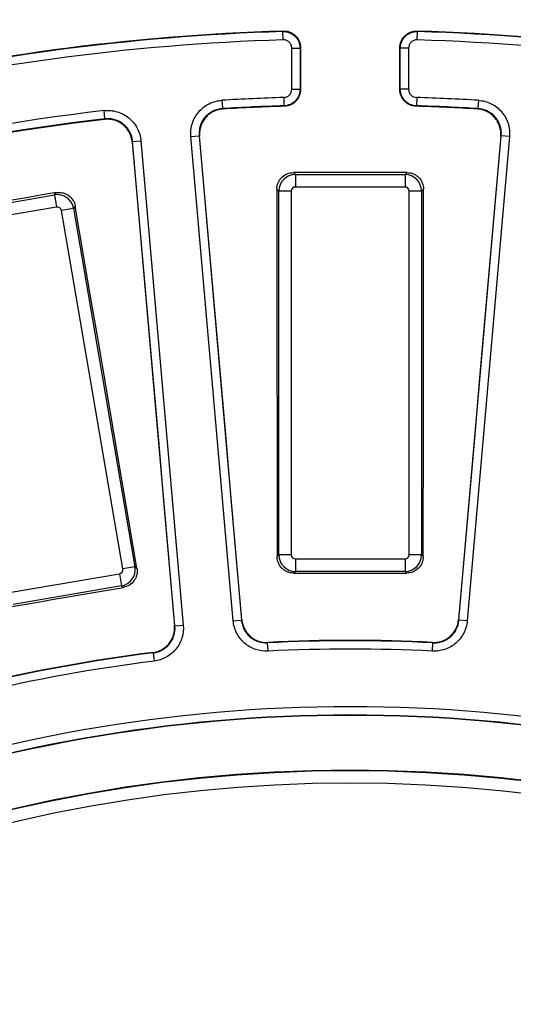
# Paper-space layout 'Лист3' of a CAD drawing. Units: millimetres. Extents: x -5478 to 11486, y -732 to 4579.
# Drawn here: x -4964 to -4905, y 339 to 458 of the extents above; entities that cross this region are included whole.
import ezdxf

# ---------------------------------------------------------------- set-up
doc = ezdxf.new("R2010")
doc.units = ezdxf.units.MM

psp = doc.layouts.new('Лист3')

# ---------------------------------------------------------------- linework, layer by layer
at = {"color": 7, "linetype": 'Continuous', "lineweight": 25, "ltscale": 10}
for p, q in [((-4932.477266, 455.440243), (-4932.507629, 456.43963)), ((-4916.34672, 455.440243), (-4916.316358, 456.43963)), ((-4931.447056, 454.440856), (-4930.447208, 454.440856)), ((-4931.447056, 449.508359), (-4931.447056, 454.440856)), ((-4930.447208, 454.440856), (-4930.447208, 449.508359)), ((-4917.376931, 454.440856), (-4918.376779, 454.440856)), ((-4918.376779, 449.508359), (-4918.376779, 454.440856)), ((-4917.376931, 454.440856), (-4917.376931, 449.508359)), ((-4931.447056, 449.508359), (-4930.447208, 449.508359)), ((-4917.376931, 449.508359), (-4918.376779, 449.508359)), ((-4939.847375, 448.171898), (-4939.78771, 447.173832)), ((-4932.415964, 448.50899), (-4932.385025, 447.509621)), ((-4916.408022, 448.50899), (-4916.438962, 447.509621)), ((-4908.976612, 448.171898), (-4909.036277, 447.173832)), ((-4953.93236, 445.936335), (-4954.046914, 446.929599)), ((-4950.600571, 443.217971), (-4949.604528, 443.305114)), ((-4945.504125, 384.965328), (-4950.600571, 443.217971)), ((-4949.604528, 443.305114), (-4944.508082, 385.05247)), ((-4943.592886, 443.831064), (-4942.596843, 443.918207)), ((-4938.49644, 385.578421), (-4943.592886, 443.831064)), ((-4942.596843, 443.918207), (-4937.500397, 385.665563)), ((-4911.32359, 385.665563), (-4906.227144, 443.918207)), ((-4905.231101, 443.831064), (-4910.327547, 385.578421)), ((-4905.231101, 443.831064), (-4906.227144, 443.918207)), ((-4931.251436, 439.47841), (-4931.014467, 439.241441)), ((-4917.809519, 439.241441), (-4917.57255, 439.47841)), ((-4931.014467, 439.241441), (-4917.809519, 439.241441)), ((-4931.014467, 439.241441), (-4931.014467, 437.747149)), ((-4917.809519, 439.241441), (-4917.809519, 437.747149)), ((-4960.008495, 436.801467), (-4959.814936, 437.075077)), ((-4933.006857, 437.249052), (-4933.242373, 437.484568)), ((-4933.006857, 393.519172), (-4933.006857, 437.249052)), ((-4931.512565, 437.249052), (-4933.006857, 437.249052)), ((-4931.512565, 437.249052), (-4931.512565, 393.519172)), ((-4917.809519, 437.747149), (-4931.014467, 437.747149)), ((-4915.81713, 437.249052), (-4917.311422, 437.249052)), ((-4917.311422, 393.519172), (-4917.311422, 437.249052)), ((-4915.581614, 437.484568), (-4915.81713, 437.249052)), ((-4915.81713, 437.249052), (-4915.81713, 393.519172)), ((-4973.023746, 434.571245), (-4960.008495, 436.801467)), ((-4960.008495, 436.801467), (-4959.756119, 435.328641)), ((-4959.756119, 435.328641), (-4972.77137, 433.098419)), ((-4957.708227, 435.1742), (-4959.181052, 434.921825)), ((-4951.795386, 391.82015), (-4959.181052, 434.921825)), ((-4957.515855, 435.446133), (-4957.708227, 435.1742)), ((-4957.708227, 435.1742), (-4950.32256, 392.072526)), ((-4933.212229, 393.3138), (-4933.006857, 393.519172)), ((-4931.512565, 393.519172), (-4933.006857, 393.519172)), ((-4915.81713, 393.519172), (-4917.311422, 393.519172)), ((-4915.81713, 393.519172), (-4915.611758, 393.3138)), ((-4950.32256, 392.072526), (-4951.795386, 391.82015)), ((-4950.32256, 392.072526), (-4950.085434, 391.904777)), ((-4931.014467, 393.021075), (-4931.014467, 391.526782)), ((-4931.014467, 393.021075), (-4917.809519, 393.021075)), ((-4917.809519, 393.021075), (-4917.809519, 391.526782)), ((-4965.217454, 389.014861), (-4952.202203, 391.245083)), ((-4952.202203, 391.245083), (-4951.949828, 389.772258)), ((-4931.014467, 391.526782), (-4931.218573, 391.322677)), ((-4917.809519, 391.526782), (-4931.014467, 391.526782)), ((-4917.605414, 391.322677), (-4917.809519, 391.526782)), ((-4951.949828, 389.772258), (-4964.965078, 387.542036)), ((-4951.714164, 389.605543), (-4951.949828, 389.772258)), ((-4945.504125, 384.965328), (-4944.508082, 385.05247)), ((-4938.49644, 385.578421), (-4937.500397, 385.665563)), ((-4910.327547, 385.578421), (-4911.32359, 385.665563)), ((-4934.306396, 381.932902), (-4934.357864, 382.931424)), ((-4914.51759, 381.932902), (-4914.466122, 382.931424)), ((-4948.124137, 381.727032), (-4948.001431, 380.734742))]:
    psp.add_line(p, q, dxfattribs=at)
at = {"color": 7, "linetype": 'Continuous', "lineweight": 25, "ltscale": 10, "flags": 128}
for points in [[(-4932.507629, 456.43963), (-4932.47214, 456.475936), (-4932.450502, 456.498071)], [(-4916.373485, 456.498071), (-4916.351847, 456.475936), (-4916.316358, 456.43963)], [(-4930.390851, 454.498945), (-4930.411993, 454.477155), (-4930.437536, 454.450827), (-4930.447208, 454.440856)], [(-4930.390851, 454.498945), (-4930.390952, 453.868388), (-4930.391052, 453.237832), (-4930.391152, 452.607275), (-4930.391252, 451.976718), (-4930.391352, 451.34616), (-4930.391451, 450.715603), (-4930.391551, 450.085046), (-4930.39165, 449.454488)], [(-4918.376779, 454.440856), (-4918.386451, 454.450827), (-4918.411993, 454.477155), (-4918.433135, 454.498945)], [(-4918.432337, 449.454488), (-4918.432436, 450.085046), (-4918.432535, 450.715603), (-4918.432635, 451.34616), (-4918.432734, 451.976718), (-4918.432834, 452.607275), (-4918.432934, 453.237832), (-4918.433035, 453.868388), (-4918.433135, 454.498945)], [(-4930.447208, 449.508359), (-4930.437598, 449.499041), (-4930.411993, 449.474215), (-4930.39165, 449.454488)], [(-4918.432337, 449.454488), (-4918.411993, 449.474215), (-4918.386389, 449.499041), (-4918.376779, 449.508359)], [(-4939.78771, 447.173832), (-4939.749048, 447.140863), (-4939.727047, 447.122098)], [(-4932.330183, 447.456032), (-4932.350073, 447.475469), (-4932.385025, 447.509621)], [(-4916.438962, 447.509621), (-4916.473914, 447.475469), (-4916.493804, 447.456032)], [(-4909.09694, 447.122098), (-4909.074939, 447.140863), (-4909.036277, 447.173832)], [(-4953.983118, 445.874854), (-4953.964709, 445.897154), (-4953.93236, 445.936335)], [(-4950.600571, 443.217971), (-4950.607899, 443.208989), (-4950.632496, 443.178838), (-4950.650235, 443.157093)], [(-4950.650235, 443.157093), (-4950.013188, 435.888301), (-4949.376172, 428.619489), (-4948.739186, 421.35066), (-4948.102232, 414.081813), (-4947.465308, 406.812949), (-4946.828415, 399.544069), (-4946.191553, 392.275172), (-4945.554721, 385.006259)], [(-4942.537362, 443.866878), (-4942.558607, 443.885212), (-4942.588066, 443.910634), (-4942.596843, 443.918207)], [(-4937.457677, 385.714659), (-4938.092754, 392.983725), (-4938.727798, 400.252781), (-4939.362808, 407.521826), (-4939.997786, 414.79086), (-4940.63273, 422.059883), (-4941.267641, 429.328894), (-4941.902518, 436.597892), (-4942.537362, 443.866878)], [(-4906.286625, 443.866878), (-4906.921469, 436.597892), (-4907.556346, 429.328894), (-4908.191257, 422.059883), (-4908.826201, 414.79086), (-4909.461178, 407.521826), (-4910.096189, 400.252781), (-4910.731233, 392.983725), (-4911.36631, 385.714659)], [(-4906.227144, 443.918207), (-4906.23592, 443.910634), (-4906.26538, 443.885212), (-4906.286625, 443.866878)], [(-4917.57255, 439.47841), (-4919.282411, 439.478379), (-4920.992272, 439.478357), (-4922.702133, 439.478344), (-4924.411993, 439.478339), (-4926.121854, 439.478344), (-4927.831715, 439.478357), (-4929.541576, 439.478379), (-4931.251436, 439.47841)], [(-4959.814936, 437.075077), (-4961.500233, 436.786262), (-4963.185532, 436.497456), (-4964.870832, 436.208659), (-4966.556134, 435.919871), (-4968.241437, 435.631091), (-4969.926742, 435.34232), (-4971.612048, 435.053557), (-4973.297356, 434.764804)], [(-4933.242373, 437.484568), (-4933.238282, 431.963252), (-4933.234283, 426.441926), (-4933.230377, 420.920593), (-4933.226563, 415.39925), (-4933.222841, 409.8779), (-4933.219211, 404.356541), (-4933.215674, 398.835174), (-4933.212229, 393.3138)], [(-4915.611758, 393.3138), (-4915.608313, 398.835174), (-4915.604776, 404.356541), (-4915.601146, 409.8779), (-4915.597424, 415.39925), (-4915.59361, 420.920593), (-4915.589704, 426.441926), (-4915.585705, 431.963252), (-4915.581614, 437.484568)], [(-4950.085434, 391.904777), (-4951.01456, 397.34742), (-4951.943593, 402.79007), (-4952.872534, 408.232729), (-4953.801383, 413.675395), (-4954.73014, 419.118069), (-4955.658804, 424.56075), (-4956.587376, 430.003438), (-4957.515855, 435.446133)], [(-4931.218573, 391.322677), (-4929.516928, 391.322708), (-4927.815283, 391.32273), (-4926.113638, 391.322743), (-4924.411993, 391.322747), (-4922.710349, 391.322743), (-4921.008704, 391.32273), (-4919.307059, 391.322708), (-4917.605414, 391.322677)], [(-4965.131793, 387.306372), (-4963.454594, 387.593799), (-4961.777394, 387.881217), (-4960.100193, 388.168626), (-4958.42299, 388.456027), (-4956.745786, 388.743419), (-4955.06858, 389.030802), (-4953.391373, 389.318177), (-4951.714164, 389.605543)], [(-4945.554721, 385.006259), (-4945.542167, 384.996104), (-4945.512944, 384.972463), (-4945.504125, 384.965328)], [(-4937.500397, 385.665563), (-4937.492951, 385.674122), (-4937.468277, 385.702478), (-4937.457677, 385.714659)], [(-4911.36631, 385.714659), (-4911.35571, 385.702478), (-4911.331036, 385.674122), (-4911.32359, 385.665563)], [(-4934.316141, 382.980125), (-4934.326263, 382.968312), (-4934.357864, 382.931424)], [(-4914.466122, 382.931424), (-4914.497723, 382.968312), (-4914.507845, 382.980125)], [(-4948.124137, 381.727032), (-4948.161663, 381.757871), (-4948.173683, 381.767748)]]:
    psp.add_lwpolyline(points, dxfattribs=at)
at = {"color": 7, "linetype": 'Continuous', "lineweight": 25, "ltscale": 100}
for radius in [177.679017, 177.619795, 176.125503]:
    psp.add_circle((-4924.411993, 189.972794), radius, dxfattribs=at)
for radius, start, end in [(348.034301, 8.68946166, 171.31053834), (346.034605, 8.68946166, 171.31053834), (343.965395, 8.75178768, 171.24821232), (341.965699, 8.75178768, 171.24821232), (341.563623, 8.69541929, 171.30458071), (266.589785, 91.74019075, 103.65227119), (266.646471, 91.72753978, 103.64055748), (266.646471, 76.35944252, 88.27246022), (266.589785, 76.34772881, 88.25980925), (265.589938, 91.74019075, 103.65227119), (265.589938, 76.34772881, 88.25980925), (258.660062, 91.77324232, 93.42112326), (258.660062, 86.57887674, 88.22675768), (258.660062, 96.57887674, 110.72675768), (257.660215, 91.77324232, 93.42112326), (257.60496, 91.76141913, 93.40834139), (257.60496, 86.59165861, 88.23858087), (257.660215, 86.57887674, 88.22675768), (257.60496, 96.59165861, 110.73858087), (257.660215, 96.57887674, 110.72675768), (193.214785, 87.04935421, 92.95064579), (193.261279, 87.06245052, 92.93754948), (193.261279, 97.06245052, 110.10623272), (193.214785, 97.04935421, 110.09170666), (192.214938, 87.04935421, 92.95064579), (192.214938, 97.04935421, 110.09170666), (185.285062, 69.97206982, 110.02793018), (184.239749, 69.95867349, 110.04132651), (184.285215, 69.97206982, 110.02793018)]:
    psp.add_arc((-4924.411993, 189.972794), radius, start, end, dxfattribs=at)
for centre, major_axis, ratio, start_param, end_param in [((-4931.010655, 437.245239), (1.414214, 1.414214), 0.9962306805, 0.7891962617, 2.3523963919), ((-4917.813332, 437.245239), (1.414214, -1.414214), 0.9962306805, 0.7891962617, 2.3523963919), ((-4959.675108, 434.833298), (1.632748, -1.155047), 0.9962306805, 0.7891962617, 2.3523963919), ((-4931.010655, 437.245239), (-0.356249, 0.356249), 0.9924325091, 5.5015852421, 7.0647853723), ((-4917.813332, 437.245239), (0.356249, 0.356249), 0.9924325091, 5.5015852421, 7.0647853723), ((-4959.675108, 434.833298), (0.290964, 0.4113), 0.9924325091, 5.5015852421, 7.0647853723), ((-4931.010655, 393.522984), (1.414214, -1.414214), 0.9962306805, 3.9307889153, 5.4939890455), ((-4931.010655, 393.522984), (-0.356249, -0.356249), 0.9924325091, 5.5015852421, 7.0647853723), ((-4917.813332, 393.522984), (0.356249, -0.356249), 0.9924325091, 5.5015852421, 7.0647853723), ((-4917.813332, 393.522984), (1.414214, 1.414214), 0.9962306805, 3.9307889153, 5.4939890455), ((-4952.29073, 391.739139), (1.155047, 1.632748), 0.9962306805, 3.9307889153, 5.4939890455), ((-4952.29073, 391.739139), (0.4113, -0.290964), 0.9924325091, 5.5015852421, 7.0647853723)]:
    psp.add_ellipse(centre, major_axis=major_axis, ratio=ratio, start_param=start_param, end_param=end_param, dxfattribs=at)
at = {"color": 7, "linetype": 'Continuous', "lineweight": 25, "ltscale": 10}
for points, knots in [([(-4932.507629, 456.43963), (-4932.3731, 456.443696), (-4932.239864, 456.434267), (-4931.975938, 456.388833), (-4931.846014, 456.352656), (-4931.474955, 456.208358), (-4931.244731, 456.060606), (-4930.958847, 455.783085), (-4930.871496, 455.67945), (-4930.721049, 455.459431), (-4930.657411, 455.343), (-4930.553392, 455.097248), (-4930.513439, 454.967951), (-4930.460698, 454.707747), (-4930.447229, 454.575447), (-4930.447208, 454.440856)], [0, 0, 0, 0, 0.125, 0.125, 0.25, 0.25, 0.5, 0.5, 0.625, 0.625, 0.75, 0.75, 0.875, 0.875, 1, 1, 1, 1]), ([(-4932.450502, 456.498071), (-4932.315972, 456.502128), (-4932.183326, 456.492675), (-4931.92165, 456.447838), (-4931.791204, 456.411816), (-4931.542433, 456.315274), (-4931.42414, 456.255182), (-4931.199698, 456.111438), (-4931.093489, 456.027249), (-4930.807526, 455.749849), (-4930.652953, 455.524169), (-4930.497618, 455.157619), (-4930.457569, 455.02884), (-4930.40425, 454.766415), (-4930.39083, 454.633529), (-4930.390851, 454.498945)], [0, 0, 0, 0, 0.125, 0.125, 0.25, 0.25, 0.375, 0.375, 0.5, 0.5, 0.75, 0.75, 0.875, 0.875, 1, 1, 1, 1]), ([(-4918.433135, 454.498945), (-4918.433157, 454.63353), (-4918.419738, 454.765828), (-4918.367104, 455.026037), (-4918.32721, 455.155341), (-4918.2233, 455.401123), (-4918.159716, 455.517572), (-4918.009371, 455.737631), (-4917.922061, 455.841295), (-4917.636285, 456.118893), (-4917.406106, 456.266695), (-4917.035085, 456.411043), (-4916.905176, 456.447233), (-4916.641251, 456.492692), (-4916.508015, 456.502128), (-4916.373485, 456.498071)], [0, 0, 0, 0, 0.125, 0.125, 0.25, 0.25, 0.375, 0.375, 0.5, 0.5, 0.75, 0.75, 0.875, 0.875, 1, 1, 1, 1]), ([(-4918.376779, 454.440856), (-4918.376757, 454.575447), (-4918.363287, 454.708336), (-4918.309859, 454.97076), (-4918.269754, 455.099525), (-4918.114254, 455.466031), (-4917.959578, 455.691662), (-4917.673504, 455.968987), (-4917.567265, 456.05315), (-4917.342778, 456.196847), (-4917.224469, 456.256919), (-4916.975671, 456.353428), (-4916.84522, 456.389436), (-4916.583535, 456.434251), (-4916.450887, 456.443696), (-4916.316358, 456.43963)], [0, 0, 0, 0, 0.125, 0.125, 0.25, 0.25, 0.5, 0.5, 0.625, 0.625, 0.75, 0.75, 0.875, 0.875, 1, 1, 1, 1]), ([(-4931.447056, 454.440856), (-4931.447056, 454.575459), (-4931.474101, 454.70764), (-4931.578096, 454.953419), (-4931.655157, 455.065782), (-4931.845755, 455.250803), (-4931.960879, 455.324675), (-4932.208277, 455.420848), (-4932.342726, 455.444331), (-4932.477266, 455.440243)], [0, 0, 0, 0, 0.25, 0.25, 0.5, 0.5, 0.75, 0.75, 1, 1, 1, 1]), ([(-4916.34672, 455.440243), (-4916.481261, 455.444331), (-4916.614202, 455.421312), (-4916.863026, 455.324829), (-4916.977677, 455.251215), (-4917.168401, 455.066324), (-4917.245735, 454.953496), (-4917.349377, 454.709132), (-4917.376931, 454.575459), (-4917.376931, 454.440856)], [0, 0, 0, 0, 0.25, 0.25, 0.5, 0.5, 0.75, 0.75, 1, 1, 1, 1]), ([(-4932.415964, 448.50899), (-4932.286597, 448.512995), (-4932.160542, 448.541804), (-4931.925382, 448.645648), (-4931.818354, 448.7203), (-4931.551089, 448.995782), (-4931.447056, 449.2495), (-4931.447056, 449.508359)], [0, 0, 0, 0, 0.25, 0.25, 0.5, 0.5, 1, 1, 1, 1]), ([(-4930.447208, 449.508359), (-4930.447246, 449.24952), (-4930.498175, 448.992484), (-4930.642273, 448.637736), (-4930.70243, 448.522624), (-4930.842934, 448.307483), (-4930.922663, 448.207835), (-4931.100833, 448.024187), (-4931.200265, 447.93974), (-4931.410279, 447.79368), (-4931.521521, 447.731121), (-4931.756658, 447.627256), (-4931.87991, 447.586556), (-4932.128815, 447.53004), (-4932.255668, 447.513645), (-4932.385025, 447.509621)], [0, 0, 0, 0, 0.25, 0.25, 0.375, 0.375, 0.5, 0.5, 0.625, 0.625, 0.75, 0.75, 0.875, 0.875, 1, 1, 1, 1]), ([(-4930.39165, 449.454488), (-4930.39167, 449.325047), (-4930.404139, 449.197729), (-4930.452953, 448.947161), (-4930.489839, 448.822692), (-4930.586427, 448.584436), (-4930.645543, 448.471307), (-4930.785102, 448.256872), (-4930.866471, 448.154881), (-4931.044594, 447.971139), (-4931.141766, 447.888382), (-4931.352542, 447.741331), (-4931.465775, 447.677672), (-4931.816006, 447.522766), (-4932.071414, 447.46399), (-4932.330183, 447.456032)], [0, 0, 0, 0, 0.125, 0.125, 0.25, 0.25, 0.375, 0.375, 0.5, 0.5, 0.625, 0.625, 0.75, 0.75, 1, 1, 1, 1]), ([(-4916.493804, 447.456032), (-4916.623188, 447.460011), (-4916.750072, 447.476364), (-4916.999043, 447.5328), (-4917.122332, 447.573461), (-4917.357547, 447.677261), (-4917.468829, 447.739791), (-4917.678923, 447.885805), (-4917.778397, 447.970235), (-4917.956645, 448.15386), (-4918.036409, 448.2535), (-4918.17698, 448.468639), (-4918.237169, 448.583759), (-4918.38134, 448.938535), (-4918.432297, 449.195606), (-4918.432337, 449.454488)], [0, 0, 0, 0, 0.125, 0.125, 0.25, 0.25, 0.375, 0.375, 0.5, 0.5, 0.625, 0.625, 0.75, 0.75, 1, 1, 1, 1]), ([(-4916.438962, 447.509621), (-4916.697675, 447.517669), (-4916.953012, 447.576527), (-4917.303131, 447.731532), (-4917.416327, 447.795223), (-4917.627017, 447.942318), (-4917.72415, 448.025091), (-4917.902197, 448.208859), (-4917.983527, 448.310856), (-4918.123019, 448.525289), (-4918.182104, 448.638414), (-4918.278644, 448.876652), (-4918.315511, 449.001105), (-4918.364297, 449.25164), (-4918.37676, 449.378939), (-4918.376779, 449.508359)], [0, 0, 0, 0, 0.25, 0.25, 0.375, 0.375, 0.5, 0.5, 0.625, 0.625, 0.75, 0.75, 0.875, 0.875, 1, 1, 1, 1]), ([(-4917.376931, 449.508359), (-4917.376931, 449.37893), (-4917.352036, 449.252044), (-4917.255518, 449.013782), (-4917.184215, 448.904496), (-4916.917135, 448.628835), (-4916.666757, 448.517), (-4916.408022, 448.50899)], [0, 0, 0, 0, 0.25, 0.25, 0.5, 0.5, 1, 1, 1, 1]), ([(-4943.592886, 443.831064), (-4943.616307, 444.09877), (-4943.612734, 444.365472), (-4943.552372, 444.896897), (-4943.495205, 445.159891), (-4943.331955, 445.664027), (-4943.225106, 445.908637), (-4942.961982, 446.375878), (-4942.809203, 446.592771), (-4942.462593, 446.994193), (-4942.266195, 447.180398), (-4941.845296, 447.505944), (-4941.620694, 447.646429), (-4941.143067, 447.88264), (-4940.890093, 447.977489), (-4940.377718, 448.113344), (-4940.115624, 448.155861), (-4939.847375, 448.171898)], [0, 0, 0, 0, 0.125, 0.125, 0.25, 0.25, 0.375, 0.375, 0.5, 0.5, 0.625, 0.625, 0.75, 0.75, 0.875, 0.875, 1, 1, 1, 1]), ([(-4908.976612, 448.171898), (-4908.708363, 448.155861), (-4908.445059, 448.113269), (-4907.928203, 447.975732), (-4907.676416, 447.880666), (-4907.201624, 447.645347), (-4906.975299, 447.503827), (-4906.55163, 447.175113), (-4906.359449, 446.992219), (-4906.013115, 446.590558), (-4905.85768, 446.369008), (-4905.597284, 445.904972), (-4905.491206, 445.662217), (-4905.327489, 445.155148), (-4905.27071, 444.891011), (-4905.211356, 444.364264), (-4905.20768, 444.098769), (-4905.231101, 443.831064)], [0, 0, 0, 0, 0.125, 0.125, 0.25, 0.25, 0.375, 0.375, 0.5, 0.5, 0.625, 0.625, 0.75, 0.75, 0.875, 0.875, 1, 1, 1, 1]), ([(-4954.046914, 446.929599), (-4953.779955, 446.960387), (-4953.513256, 446.964164), (-4952.980369, 446.918467), (-4952.715899, 446.868568), (-4952.207458, 446.719271), (-4951.959996, 446.619202), (-4951.485683, 446.369052), (-4951.264662, 446.222308), (-4950.853843, 445.886889), (-4950.662297, 445.695696), (-4950.325278, 445.283927), (-4950.178658, 445.063281), (-4949.929376, 444.592344), (-4949.827593, 444.34208), (-4949.677672, 443.833642), (-4949.627949, 443.572819), (-4949.604528, 443.305114)], [0, 0, 0, 0, 0.125, 0.125, 0.25, 0.25, 0.375, 0.375, 0.5, 0.5, 0.625, 0.625, 0.75, 0.75, 0.875, 0.875, 1, 1, 1, 1]), ([(-4939.78771, 447.173832), (-4939.988903, 447.161825), (-4940.185484, 447.129959), (-4940.569789, 447.028105), (-4940.759535, 446.956986), (-4941.117785, 446.779851), (-4941.286251, 446.674495), (-4941.601951, 446.430341), (-4941.749261, 446.290684), (-4942.00923, 445.989605), (-4942.123815, 445.826924), (-4942.32115, 445.476468), (-4942.401277, 445.292996), (-4942.523686, 444.91487), (-4942.566543, 444.717611), (-4942.611773, 444.319023), (-4942.61443, 444.11899), (-4942.596843, 443.918207)], [0, 0, 0, 0, 0.125, 0.125, 0.25, 0.25, 0.375, 0.375, 0.5, 0.5, 0.625, 0.625, 0.75, 0.75, 0.875, 0.875, 1, 1, 1, 1]), ([(-4939.727047, 447.122098), (-4939.928262, 447.110115), (-4940.124865, 447.078267), (-4940.509221, 446.976453), (-4940.698992, 446.905355), (-4941.057303, 446.728266), (-4941.225805, 446.622935), (-4941.541584, 446.378838), (-4941.688941, 446.239211), (-4941.949019, 445.938189), (-4942.063663, 445.775537), (-4942.261129, 445.425134), (-4942.341331, 445.241676), (-4942.463883, 444.863574), (-4942.506813, 444.666323), (-4942.55218, 444.267724), (-4942.554899, 444.067679), (-4942.537362, 443.866878)], [0, 0, 0, 0, 0.125, 0.125, 0.25, 0.25, 0.375, 0.375, 0.5, 0.5, 0.625, 0.625, 0.75, 0.75, 0.875, 0.875, 1, 1, 1, 1]), ([(-4906.286625, 443.866878), (-4906.269088, 444.067678), (-4906.271884, 444.266817), (-4906.316493, 444.661904), (-4906.359133, 444.860017), (-4906.482037, 445.24032), (-4906.561656, 445.422381), (-4906.757081, 445.770391), (-4906.873719, 445.936532), (-4907.133587, 446.237732), (-4907.277781, 446.374878), (-4907.595651, 446.621358), (-4907.765433, 446.727456), (-4908.121619, 446.903875), (-4908.310507, 446.975139), (-4908.698216, 447.078211), (-4908.895725, 447.110115), (-4909.09694, 447.122098)], [0, 0, 0, 0, 0.125, 0.125, 0.25, 0.25, 0.375, 0.375, 0.5, 0.5, 0.625, 0.625, 0.75, 0.75, 0.875, 0.875, 1, 1, 1, 1]), ([(-4906.227144, 443.918207), (-4906.209557, 444.118989), (-4906.212291, 444.318117), (-4906.256766, 444.713195), (-4906.299331, 444.91131), (-4906.42209, 445.291639), (-4906.501639, 445.473718), (-4906.696927, 445.82177), (-4906.813506, 445.987944), (-4907.073267, 446.289203), (-4907.217412, 446.426376), (-4907.535191, 446.672908), (-4907.70495, 446.77904), (-4908.061073, 446.955505), (-4908.249929, 447.026787), (-4908.637596, 447.129902), (-4908.835083, 447.161825), (-4909.036277, 447.173832)], [0, 0, 0, 0, 0.125, 0.125, 0.25, 0.25, 0.375, 0.375, 0.5, 0.5, 0.625, 0.625, 0.75, 0.75, 0.875, 0.875, 1, 1, 1, 1]), ([(-4950.650235, 443.157093), (-4950.667833, 443.357889), (-4950.705167, 443.553516), (-4950.817704, 443.934855), (-4950.894098, 444.122554), (-4951.081173, 444.475737), (-4951.191198, 444.641206), (-4951.444085, 444.949994), (-4951.587801, 445.093357), (-4951.896024, 445.344855), (-4952.061843, 445.454879), (-4952.417684, 445.642417), (-4952.603311, 445.717421), (-4952.98472, 445.829309), (-4953.183114, 445.86669), (-4953.582831, 445.90087), (-4953.782879, 445.897993), (-4953.983118, 445.874854)], [0, 0, 0, 0, 0.125, 0.125, 0.25, 0.25, 0.375, 0.375, 0.5, 0.5, 0.625, 0.625, 0.75, 0.75, 0.875, 0.875, 1, 1, 1, 1]), ([(-4950.600571, 443.217971), (-4950.618116, 443.418758), (-4950.655387, 443.614385), (-4950.767791, 443.995739), (-4950.844111, 444.183452), (-4951.03105, 444.536686), (-4951.141007, 444.702186), (-4951.393767, 445.011038), (-4951.53743, 445.154444), (-4951.845558, 445.406019), (-4952.011334, 445.516078), (-4952.367095, 445.703682), (-4952.552704, 445.778724), (-4952.93406, 445.890667), (-4953.132424, 445.928073), (-4953.532107, 445.962303), (-4953.732138, 445.959448), (-4953.93236, 445.936335)], [0, 0, 0, 0, 0.125, 0.125, 0.25, 0.25, 0.375, 0.375, 0.5, 0.5, 0.625, 0.625, 0.75, 0.75, 0.875, 0.875, 1, 1, 1, 1]), ([(-4933.242373, 437.484568), (-4933.242472, 437.61617), (-4933.229771, 437.74561), (-4933.179695, 438.000321), (-4933.141716, 438.126908), (-4933.04231, 438.368432), (-4932.981404, 438.482997), (-4932.83734, 438.699814), (-4932.753367, 438.802528), (-4932.478001, 439.078611), (-4932.255798, 439.227129), (-4931.776289, 439.425843), (-4931.514664, 439.478416), (-4931.251436, 439.47841)], [0, 0, 0, 0, 0.125, 0.125, 0.25, 0.25, 0.375, 0.375, 0.5, 0.5, 0.75, 0.75, 1, 1, 1, 1]), ([(-4917.57255, 439.47841), (-4917.440942, 439.478413), (-4917.311511, 439.465589), (-4917.056847, 439.415218), (-4916.930293, 439.37706), (-4916.688931, 439.277293), (-4916.574465, 439.216196), (-4916.357875, 439.071733), (-4916.255325, 438.987574), (-4915.979768, 438.711717), (-4915.831654, 438.489241), (-4915.633671, 438.009441), (-4915.581417, 437.747777), (-4915.581614, 437.484568)], [0, 0, 0, 0, 0.125, 0.125, 0.25, 0.25, 0.375, 0.375, 0.5, 0.5, 0.75, 0.75, 1, 1, 1, 1]), ([(-4959.814936, 437.075077), (-4959.685219, 437.097307), (-4959.555482, 437.106528), (-4959.295968, 437.099892), (-4959.164787, 437.083656), (-4958.910043, 437.026087), (-4958.786903, 436.9852), (-4958.549026, 436.879392), (-4958.433735, 436.813762), (-4958.115546, 436.588408), (-4957.931985, 436.394143), (-4957.655811, 435.954674), (-4957.560114, 435.705594), (-4957.515855, 435.446133)], [0, 0, 0, 0, 0.125, 0.125, 0.25, 0.25, 0.375, 0.375, 0.5, 0.5, 0.75, 0.75, 1, 1, 1, 1]), ([(-4931.218573, 391.322677), (-4931.350148, 391.322674), (-4931.479549, 391.335474), (-4931.734164, 391.385734), (-4931.86069, 391.423799), (-4932.102099, 391.523344), (-4932.216604, 391.584303), (-4932.433306, 391.728427), (-4932.535968, 391.812409), (-4932.811951, 392.087749), (-4932.960464, 392.309853), (-4933.159333, 392.789136), (-4933.212067, 393.050645), (-4933.212229, 393.3138)], [0, 0, 0, 0, 0.125, 0.125, 0.25, 0.25, 0.375, 0.375, 0.5, 0.5, 0.75, 0.75, 1, 1, 1, 1]), ([(-4915.611758, 393.3138), (-4915.611839, 393.182227), (-4915.624745, 393.052841), (-4915.675257, 392.79828), (-4915.713473, 392.671789), (-4915.813324, 392.430528), (-4915.874445, 392.316111), (-4916.018908, 392.09961), (-4916.103047, 391.997088), (-4916.378809, 391.721555), (-4916.60115, 391.573384), (-4917.080702, 391.375134), (-4917.34226, 391.322672), (-4917.605414, 391.322677)], [0, 0, 0, 0, 0.125, 0.125, 0.25, 0.25, 0.375, 0.375, 0.5, 0.5, 0.75, 0.75, 1, 1, 1, 1]), ([(-4950.085434, 391.904777), (-4950.063292, 391.775081), (-4950.05416, 391.645373), (-4950.060954, 391.385938), (-4950.077257, 391.254809), (-4950.134927, 391.000151), (-4950.175845, 390.877055), (-4950.281667, 390.639265), (-4950.347282, 390.524006), (-4950.572547, 390.205856), (-4950.766669, 390.022262), (-4951.205849, 389.745867), (-4951.454789, 389.649983), (-4951.714164, 389.605543)], [0, 0, 0, 0, 0.125, 0.125, 0.25, 0.25, 0.375, 0.375, 0.5, 0.5, 0.75, 0.75, 1, 1, 1, 1]), ([(-4948.173683, 381.767748), (-4947.981638, 381.79154), (-4947.795008, 381.833352), (-4947.432133, 381.951534), (-4947.254199, 382.028915), (-4946.918143, 382.215553), (-4946.760972, 382.323784), (-4946.468017, 382.569619), (-4946.33133, 382.708754), (-4946.090633, 383.00621), (-4945.985261, 383.165273), (-4945.804797, 383.504297), (-4945.730476, 383.683829), (-4945.562912, 384.231317), (-4945.520945, 384.620719), (-4945.554721, 385.006259)], [0, 0, 0, 0, 0.125, 0.125, 0.25, 0.25, 0.375, 0.375, 0.5, 0.5, 0.625, 0.625, 0.75, 0.75, 1, 1, 1, 1]), ([(-4948.124137, 381.727032), (-4947.932057, 381.750765), (-4947.745386, 381.79252), (-4947.382418, 381.910599), (-4947.204432, 381.987932), (-4946.868261, 382.17449), (-4946.711032, 382.282689), (-4946.417955, 382.528475), (-4946.281205, 382.667594), (-4946.04039, 382.965038), (-4945.934962, 383.124102), (-4945.754398, 383.463144), (-4945.680031, 383.642697), (-4945.512357, 384.190253), (-4945.470351, 384.579722), (-4945.504125, 384.965328)], [0, 0, 0, 0, 0.125, 0.125, 0.25, 0.25, 0.375, 0.375, 0.5, 0.5, 0.625, 0.625, 0.75, 0.75, 1, 1, 1, 1]), ([(-4944.508082, 385.05247), (-4944.463101, 384.538338), (-4944.519164, 384.01907), (-4944.742779, 383.289038), (-4944.841947, 383.04965), (-4945.082709, 382.597622), (-4945.223279, 382.385547), (-4945.544353, 381.988972), (-4945.726674, 381.803483), (-4946.117414, 381.475764), (-4946.327036, 381.33149), (-4946.775228, 381.08272), (-4947.012525, 380.97959), (-4947.496452, 380.822109), (-4947.745334, 380.766411), (-4948.001431, 380.734742)], [0, 0, 0, 0, 0.25, 0.25, 0.375, 0.375, 0.5, 0.5, 0.625, 0.625, 0.75, 0.75, 0.875, 0.875, 1, 1, 1, 1]), ([(-4934.306396, 381.932902), (-4934.821809, 381.906336), (-4935.33874, 381.980932), (-4936.060308, 382.23051), (-4936.295997, 382.338175), (-4936.739126, 382.594948), (-4936.946038, 382.743012), (-4937.330878, 383.078063), (-4937.509728, 383.2669), (-4937.823265, 383.669109), (-4937.95995, 383.883757), (-4938.192534, 384.340558), (-4938.287112, 384.581391), (-4938.427187, 385.07064), (-4938.47395, 385.321355), (-4938.49644, 385.578421)], [0, 0, 0, 0, 0.25, 0.25, 0.375, 0.375, 0.5, 0.5, 0.625, 0.625, 0.75, 0.75, 0.875, 0.875, 1, 1, 1, 1]), ([(-4937.500397, 385.665563), (-4937.483548, 385.472757), (-4937.448494, 385.284712), (-4937.343471, 384.917755), (-4937.272552, 384.737117), (-4937.098135, 384.394489), (-4936.995628, 384.233491), (-4936.76048, 383.931813), (-4936.62634, 383.790175), (-4936.337698, 383.538878), (-4936.182506, 383.427829), (-4935.850138, 383.235256), (-4935.673359, 383.154515), (-4935.13215, 382.967368), (-4934.744432, 382.911461), (-4934.357864, 382.931424)], [0, 0, 0, 0, 0.125, 0.125, 0.25, 0.25, 0.375, 0.375, 0.5, 0.5, 0.625, 0.625, 0.75, 0.75, 1, 1, 1, 1]), ([(-4937.457677, 385.714659), (-4937.440834, 385.521885), (-4937.405796, 385.333869), (-4937.30082, 384.966965), (-4937.229936, 384.786353), (-4937.055597, 384.443756), (-4936.953136, 384.282767), (-4936.718094, 383.981095), (-4936.584011, 383.83945), (-4936.29548, 383.588115), (-4936.140346, 383.477041), (-4935.808098, 383.284404), (-4935.631366, 383.203616), (-4935.090297, 383.01632), (-4934.702661, 382.960291), (-4934.316141, 382.980125)], [0, 0, 0, 0, 0.125, 0.125, 0.25, 0.25, 0.375, 0.375, 0.5, 0.5, 0.625, 0.625, 0.75, 0.75, 1, 1, 1, 1]), ([(-4910.327547, 385.578421), (-4910.372528, 385.064288), (-4910.517909, 384.562644), (-4910.864895, 383.882533), (-4911.004126, 383.664003), (-4911.319724, 383.26065), (-4911.494985, 383.076207), (-4911.880046, 382.74141), (-4912.091807, 382.590399), (-4912.533518, 382.33551), (-4912.765009, 382.229829), (-4913.24959, 382.062665), (-4913.50119, 382.002309), (-4914.005111, 381.931253), (-4914.259884, 381.919619), (-4914.51759, 381.932902)], [0, 0, 0, 0, 0.25, 0.25, 0.375, 0.375, 0.5, 0.5, 0.625, 0.625, 0.75, 0.75, 0.875, 0.875, 1, 1, 1, 1]), ([(-4914.507845, 382.980125), (-4914.314586, 382.970208), (-4914.123531, 382.978977), (-4913.745647, 383.032351), (-4913.556979, 383.077658), (-4913.193619, 383.203105), (-4913.020042, 383.2824), (-4912.688849, 383.473629), (-4912.530078, 383.586914), (-4912.241385, 383.838055), (-4912.109992, 383.976403), (-4911.8734, 384.27894), (-4911.769032, 384.442839), (-4911.508943, 384.952912), (-4911.399995, 385.329111), (-4911.36631, 385.714659)], [0, 0, 0, 0, 0.125, 0.125, 0.25, 0.25, 0.375, 0.375, 0.5, 0.5, 0.625, 0.625, 0.75, 0.75, 1, 1, 1, 1]), ([(-4914.466122, 382.931424), (-4914.272839, 382.921443), (-4914.081753, 382.930149), (-4913.703796, 382.983405), (-4913.515085, 383.028656), (-4913.151626, 383.154005), (-4912.977996, 383.233257), (-4912.646692, 383.424416), (-4912.487862, 383.537676), (-4912.199055, 383.788783), (-4912.067607, 383.927123), (-4911.830912, 384.22966), (-4911.726496, 384.393572), (-4911.466287, 384.903693), (-4911.357289, 385.279951), (-4911.32359, 385.665563)], [0, 0, 0, 0, 0.125, 0.125, 0.25, 0.25, 0.375, 0.375, 0.5, 0.5, 0.625, 0.625, 0.75, 0.75, 1, 1, 1, 1])]:
    psp.add_open_spline(points, degree=3, knots=knots, dxfattribs=at)

doc.saveas('drawing.dxf')
